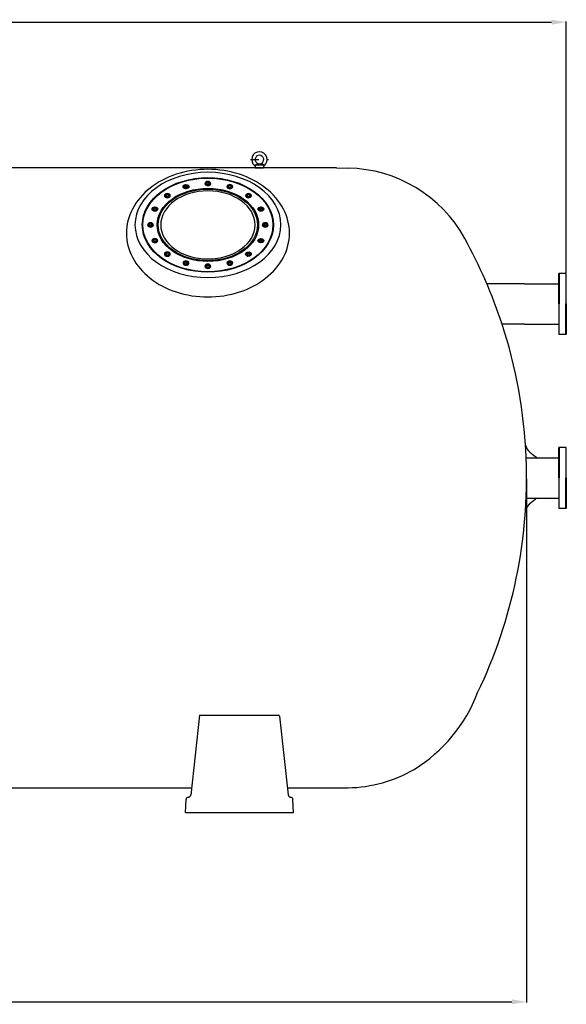
# Model space of a CAD drawing. Extents: x -3916 to 5289, y -447 to 3647.
# Drawn here: x -1386 to 844, y -447 to 3571 of the extents above; entities that cross this region are included whole.
import ezdxf

# ---------------------------------------------------------------- set-up
doc = ezdxf.new("R2010")
doc.units = 0
doc.header["$LTSCALE"] = 69
doc.header["$MEASUREMENT"] = 0
doc.linetypes.add('DASHDOT', pattern=[1, 0.5, -0.25, 0, -0.25])
doc.layers.get('0').update_dxf_attribs({"linetype": 'CONTINUOUS'})
for name, color, linetype in [('1', 1, 'DASHDOT'), ('7_FILTER', 7, 'CONTINUOUS'), ('7_TONILLE', 7, 'CONTINUOUS'), ('9', 9, 'CONTINUOUS'), ('PIES', 6, 'CONTINUOUS')]:
    doc.layers.add(name, color=color, linetype=linetype)

msp = doc.modelspace()

# ---------------------------------------------------------------- linework, layer by layer
at = {"color": 4}
for p, q in [((-3855.8, 3561), (784.3, 3561)), ((844.3, 2537.5), (844.3, 3563)), ((682.1, 1697.7), (682.1, -439.4)), ((-3757.9, -437.4), (622.1, -437.4))]:
    msp.add_line(p, q, dxfattribs=at)
at = {"color": 255}
for p, q in [((-425.3, 2979.2), (-425.4, 2966.2)), ((-425.3, 2979.2), (-412.8, 2983.3)), ((-425.3, 2979.2), (-390.3, 2978.9)), ((-412.8, 2983.3), (-402.8, 2983.3)), ((-390.3, 2978.9), (-402.8, 2983.3)), ((-390.3, 2978.9), (-390.4, 2966)), ((-92.9, 2966.1), (-1849.4, 2966.1)), ((-425.4, 2966.2), (-390.4, 2966)), ((-92.9, 2966.1), (-45.2, 2965.2)), ((815.5, 2535.7), (814.3, 2534.5)), ((815.5, 2535.7), (814.3, 2534.5)), ((814.3, 2410.7), (814.3, 2534.5)), ((843, 2535.7), (815.5, 2535.7)), ((843, 2535.7), (815.5, 2535.7)), ((844.3, 2534.5), (843, 2535.7)), ((844.3, 2410.7), (844.3, 2534.5)), ((673.3, 2492.7), (520.6, 2492.7)), ((673.3, 2492.7), (814.3, 2492.7)), ((844.3, 2506.7), (844.3, 2524.7)), ((814.3, 2410.7), (814.3, 2287)), ((844.3, 2410.7), (844.3, 2287)), ((673.3, 2328.7), (582.2, 2328.7)), ((673.3, 2328.7), (814.3, 2328.7)), ((844.3, 2314.7), (844.3, 2296.7)), ((815.5, 2285.7), (814.3, 2287)), ((815.5, 2285.7), (814.3, 2287)), ((843, 2285.7), (815.5, 2285.7)), ((843, 2285.7), (815.5, 2285.7)), ((844.3, 2287), (843, 2285.7)), ((815.5, 1825.7), (814.3, 1824.5)), ((815.5, 1825.7), (814.3, 1824.5)), ((814.3, 1700.7), (814.3, 1824.5)), ((843, 1825.7), (815.5, 1825.7)), ((843, 1825.7), (815.5, 1825.7)), ((844.3, 1824.5), (843, 1825.7)), ((844.3, 1700.7), (844.3, 1824.5)), ((844.3, 1796.7), (844.3, 1814.7)), ((680.4, 1782.7), (814.3, 1782.7)), ((814.3, 1700.7), (814.3, 1577)), ((844.3, 1700.7), (844.3, 1577)), ((680.4, 1618.7), (814.3, 1618.7)), ((815.5, 1575.7), (814.3, 1577)), ((815.5, 1575.7), (814.3, 1577)), ((843, 1575.7), (815.5, 1575.7)), ((843, 1575.7), (815.5, 1575.7)), ((844.3, 1577), (843, 1575.7)), ((844.3, 1604.7), (844.3, 1586.7)), ((-651.9, 732.8), (-329.8, 732.8)), ((-2379.4, 435.4), (-863.7, 435.4)), ((-863.7, 435.4), (-684.9, 435.4)), ((-293.3, 435.4), (-92.9, 435.4)), ((-92.9, 435.4), (-45.2, 436.3))]:
    msp.add_line(p, q, dxfattribs=at)
at = {"color": 7, "linetype": 'Continuous'}
msp.add_line((844.3, 2534.5), (844.3, 2534.5), dxfattribs=at)
msp.add_line((844.3, 2534.5), (844.3, 2534.5), dxfattribs=at)
msp.add_line((844.3, 2534.5), (844.3, 2534.5), dxfattribs=at)
msp.add_line((844.3, 2534.5), (844.3, 2534.5), dxfattribs=at)
msp.add_line((844.3, 2534.5), (844.3, 2534.5), dxfattribs=at)
msp.add_line((844.3, 2534.5), (844.3, 2534.5), dxfattribs=at)
msp.add_line((844.3, 2534.5), (844.3, 2534.5), dxfattribs=at)
msp.add_line((844.3, 2534.5), (844.3, 2534.5), dxfattribs=at)
msp.add_line((844.3, 2534.5), (844.3, 2534.5), dxfattribs=at)
msp.add_line((844.3, 2534.5), (844.3, 2534.5), dxfattribs=at)
msp.add_line((844.3, 2534.5), (844.3, 2534.5), dxfattribs=at)
msp.add_line((844.3, 2534.5), (844.3, 2534.5), dxfattribs=at)
msp.add_line((844.3, 2534.5), (844.3, 2534.5), dxfattribs=at)
msp.add_line((844.3, 2534.5), (844.3, 2534.5), dxfattribs=at)
msp.add_line((844.3, 2534.5), (844.3, 2534.5), dxfattribs=at)
msp.add_line((844.3, 2534.5), (844.3, 2534.5), dxfattribs=at)
msp.add_line((844.3, 2534.5), (844.3, 2534.5), dxfattribs=at)
msp.add_line((844.3, 2534.5), (844.3, 2534.5), dxfattribs=at)
msp.add_line((844.3, 2534.5), (844.3, 2534.5), dxfattribs=at)
msp.add_line((844.3, 2534.5), (844.3, 2534.5), dxfattribs=at)
msp.add_line((844.3, 2534.5), (844.3, 2534.5), dxfattribs=at)
msp.add_line((844.3, 2534.5), (844.3, 2534.5), dxfattribs=at)
msp.add_line((844.3, 2534.5), (844.3, 2534.5), dxfattribs=at)
msp.add_line((844.3, 2534.5), (844.3, 2534.5), dxfattribs=at)
msp.add_line((844.3, 2534.5), (844.3, 2534.5), dxfattribs=at)
msp.add_line((844.3, 2534.5), (844.3, 2534.5), dxfattribs=at)
msp.add_line((844.3, 2534.5), (844.3, 2534.5), dxfattribs=at)
msp.add_line((844.3, 2534.5), (844.3, 2534.5), dxfattribs=at)
msp.add_line((844.3, 2534.5), (844.3, 2534.5), dxfattribs=at)
msp.add_line((844.3, 2534.5), (844.3, 2534.5), dxfattribs=at)
msp.add_line((844.3, 2534.5), (844.3, 2534.5), dxfattribs=at)
msp.add_line((844.3, 2534.5), (844.3, 2534.5), dxfattribs=at)
msp.add_line((844.3, 2534.5), (844.3, 2534.5), dxfattribs=at)
msp.add_line((844.3, 2534.5), (844.3, 2534.5), dxfattribs=at)
msp.add_line((844.3, 2534.5), (844.3, 2534.5), dxfattribs=at)
msp.add_line((844.3, 2534.5), (844.3, 2534.5), dxfattribs=at)
msp.add_line((844.3, 2534.5), (844.3, 2534.5), dxfattribs=at)
msp.add_line((844.3, 2534.5), (844.3, 2534.5), dxfattribs=at)
msp.add_line((844.3, 2534.5), (844.3, 2534.5), dxfattribs=at)
msp.add_line((844.3, 2534.5), (844.3, 2534.5), dxfattribs=at)
msp.add_line((844.3, 2534.5), (844.3, 2534.5), dxfattribs=at)
msp.add_line((844.3, 2534.5), (844.3, 2534.5), dxfattribs=at)
msp.add_line((844.3, 2534.5), (844.3, 2534.5), dxfattribs=at)
msp.add_line((844.3, 2534.5), (844.3, 2534.5), dxfattribs=at)
msp.add_line((844.3, 2534.5), (844.3, 2534.5), dxfattribs=at)
msp.add_line((844.3, 2534.5), (844.3, 2534.5), dxfattribs=at)
msp.add_line((844.3, 2534.5), (844.3, 2534.5), dxfattribs=at)
msp.add_line((844.3, 2534.5), (844.3, 2534.5), dxfattribs=at)
msp.add_line((844.3, 2534.5), (844.3, 2534.5), dxfattribs=at)
msp.add_line((844.3, 2534.5), (844.3, 2534.5), dxfattribs=at)
msp.add_line((844.3, 2534.5), (844.3, 2534.5), dxfattribs=at)
msp.add_line((844.3, 2534.5), (844.3, 2534.5), dxfattribs=at)
msp.add_line((844.3, 2534.5), (844.3, 2534.5), dxfattribs=at)
msp.add_line((844.3, 2534.5), (844.3, 2534.5), dxfattribs=at)
msp.add_line((844.3, 2534.5), (844.3, 2534.5), dxfattribs=at)
msp.add_line((844.3, 2534.5), (844.3, 2534.5), dxfattribs=at)
msp.add_line((844.3, 2534.5), (844.3, 2534.5), dxfattribs=at)
msp.add_line((844.3, 2534.5), (844.3, 2534.5), dxfattribs=at)
msp.add_line((844.3, 2534.5), (844.3, 2534.5), dxfattribs=at)
msp.add_line((844.3, 2534.5), (844.3, 2534.5), dxfattribs=at)
msp.add_line((844.3, 2534.5), (844.3, 2534.5), dxfattribs=at)
msp.add_line((844.3, 2534.5), (844.3, 2534.5), dxfattribs=at)
msp.add_line((844.3, 2534.5), (844.3, 2534.5), dxfattribs=at)
msp.add_line((844.3, 2534.5), (844.3, 2534.5), dxfattribs=at)
msp.add_line((844.3, 2534.5), (844.3, 2534.5), dxfattribs=at)
msp.add_line((844.3, 2534.5), (844.3, 2534.5), dxfattribs=at)
msp.add_line((844.3, 2534.5), (844.3, 2534.5), dxfattribs=at)
msp.add_line((844.3, 2534.5), (844.3, 2534.5), dxfattribs=at)
msp.add_line((844.3, 2534.5), (844.3, 2534.5), dxfattribs=at)
msp.add_line((844.3, 2534.5), (844.3, 2534.5), dxfattribs=at)
at = {"color": 255}
for centre, radius, start, end in [((-407.7, 3000.1), 31.5, 307.6752, 231.5622), ((-407.7, 3000.1), 17.5, 286.3278, 252.9095), ((-430.4, 2971.5), 5, 359.6187, 51.5622), ((-385.4, 2971.2), 5, 127.6752, 179.6187), ((-55.8, 2410.3), 555, 28.9039, 88.9097), ((-1340.9, 1700.7), 2023, 18.0852, 28.9039), ((-1340.9, 1700.7), 2023, 2.3231, 18.0852), ((1179.8, 2045.2), 544.8, 202.862, 202.8624), ((1101.8, 2012.3), 460.2, 202.8624, 202.9211), ((1150.2, 2032.8), 512.8, 202.9211, 202.9767), ((1075.6, 2001.1), 431.7, 202.9767, 203.0389), ((1121.1, 2020.5), 481.2, 203.0389, 203.0979), ((1049.8, 1990.1), 403.6, 203.0979, 203.164), ((1092.5, 2008.4), 450.1, 203.164, 203.2266), ((1024.5, 1979.2), 376.1, 203.2266, 203.297), ((1064.6, 1996.5), 419.8, 203.297, 203.3636), ((993.5, 1965.8), 342.3, 203.3636, 203.4387), ((1058.5, 1994), 413.2, 203.4387, 203.507), ((942.5, 1943.5), 286.7, 203.507, 203.59), ((1086.1, 2006.2), 443.3, 203.59, 203.6567), ((879.6, 1915.7), 217.9, 203.6567, 203.7639), ((995.4, 1966.7), 344.4, 203.7639, 203.8491), ((809.4, 1884.5), 141.1, 203.8491, 204.0099), ((898.4, 1924.1), 238.5, 204.0099, 204.1335), ((781.8, 1871.9), 110.7, 204.1335, 204.3413), ((837.9, 1897.3), 172.3, 204.3413, 204.5078), ((766.1, 1864.5), 93.4, 204.5078, 204.7583), ((802.5, 1881.3), 133.5, 204.7583, 204.9678), ((754.8, 1859.1), 80.9, 204.9678, 205.2602), ((780.2, 1871.1), 108.9, 205.2602, 205.5122), ((746.6, 1855.1), 71.7, 205.5122, 205.8451), ((765.1, 1864), 92.3, 205.8451, 206.1386), ((740.5, 1851.9), 64.9, 206.1386, 206.51), ((754.5, 1858.9), 80.5, 206.51, 206.8433), ((735.9, 1849.5), 59.7, 206.8433, 207.2507), ((746.8, 1855.1), 72, 207.2507, 207.6217), ((732.5, 1847.6), 55.8, 207.6217, 208.0621), ((741.2, 1852.3), 65.6, 208.0621, 208.4681), ((730, 1846.2), 52.9, 208.4681, 208.938), ((737, 1850.1), 60.9, 208.938, 209.3758), ((728.2, 1845.1), 50.8, 209.3758, 209.8714), ((734, 1848.4), 57.5, 209.8714, 210.3375), ((727, 1844.4), 49.4, 210.3375, 210.8547), ((731.8, 1847.2), 55, 210.8547, 211.345), ((726.4, 1843.9), 48.6, 211.345, 211.8796), ((730.3, 1846.4), 53.3, 211.8796, 212.3901), ((726.2, 1843.8), 48.4, 212.3901, 212.9376), ((729.5, 1845.9), 52.3, 212.9376, 213.464), ((726.4, 1843.8), 48.6, 213.464, 214.0201), ((729.2, 1845.7), 51.9, 214.0201, 214.5581), ((727, 1844.2), 49.3, 214.5581, 215.1187), ((729.3, 1845.8), 52.1, 215.1187, 215.664), ((727.9, 1844.9), 50.5, 215.664, 216.2252), ((729.8, 1846.2), 52.8, 216.2252, 216.7737), ((729.2, 1845.8), 52.1, 216.7737, 217.3317), ((730.7, 1847), 54, 217.3317, 217.8797), ((730.9, 1847.1), 54.1, 217.8797, 218.4311), ((732, 1848), 55.6, 218.4311, 218.975), ((732.9, 1848.7), 56.7, 218.975, 219.517), ((733.7, 1849.4), 57.8, 219.517, 220.0537), ((735.2, 1850.6), 59.7, 220.0537, 220.5836), ((735.8, 1851.1), 60.5, 220.5836, 221.1103), ((737.9, 1853), 63.3, 221.1103, 221.626), ((738.2, 1853.2), 63.7, 221.626, 222.1403), ((741, 1855.7), 67.5, 222.1403, 222.6402), ((741, 1855.7), 67.4, 222.6402, 223.1401), ((744.5, 1859), 72.2, 223.1401, 223.6227), ((744.2, 1858.7), 71.8, 223.6227, 224.1067), ((748.4, 1862.8), 77.7, 224.1067, 224.571), ((747.8, 1862.2), 76.8, 224.571, 225.0379), ((-1340.9, 1700.7), 2023, 334.3403, 2.3231), ((752.7, 1867.2), 83.8, 225.0379, 225.4833), ((751.8, 1866.3), 82.6, 225.4833, 225.9321), ((757.6, 1872.2), 90.8, 225.9321, 226.3581), ((756.4, 1870.9), 89.1, 226.3581, 226.7883), ((762.9, 1877.9), 98.6, 226.7883, 227.1949), ((761.4, 1876.2), 96.4, 227.1949, 227.6061), ((768.8, 1884.4), 107.4, 227.6061, 227.9933), ((766.9, 1882.3), 104.6, 227.9933, 228.3855), ((775.3, 1891.7), 117.2, 228.3855, 228.7535), ((773.1, 1889.2), 113.8, 228.7535, 229.1269), ((782.5, 1900), 128.2, 229.1269, 229.476), ((779.8, 1897), 124.1, 229.476, 229.8307), ((790.3, 1909.4), 140.4, 229.8307, 230.1615), ((787.3, 1905.7), 135.6, 230.1615, 230.4981), ((798.9, 1919.9), 154, 230.4981, 230.8111), ((795.4, 1915.6), 148.4, 230.8111, 231.13), ((808.4, 1931.6), 169, 231.13, 231.4259), ((804.4, 1926.6), 162.6, 231.4259, 231.7276), ((818.7, 1944.7), 185.7, 231.7276, 232.0071), ((814.1, 1938.9), 178.3, 232.0071, 232.2923), ((829.9, 1959.4), 204.2, 232.2923, 232.5561), ((824.8, 1952.7), 195.7, 232.5561, 232.8255), ((842.3, 1975.7), 224.6, 232.8255, 233.0743), ((836.5, 1968), 215, 233.0743, 233.3286), ((855.7, 1993.8), 247.1, 233.3286, 233.5632), ((849.2, 1985), 236.3, 233.5632, 233.8031), ((714.4, 1800.8), 8.02, 233.8031, 234.0241), ((21276.2, 30126.8), 35010.2, 234.02411, 234.02746), ((768.3, 1871.6), 96.9, 234.0275, 234.4585), ((926.1, 2092.5), 368.4, 234.4585, 237.2293), ((21276.2, -26725.3), 35010, 125.97254, 125.97589), ((768.3, 1529.8), 96.9, 125.5415, 125.9725), ((926.1, 1309), 368.4, 122.7707, 125.5415), ((1101.8, 1389.1), 460.2, 157.0789, 157.1376), ((1179.8, 1356.2), 544.8, 157.1376, 157.138), ((1150.2, 1368.6), 512.8, 157.0233, 157.0789), ((1075.6, 1400.3), 431.7, 156.9611, 157.0233), ((1121.1, 1380.9), 481.2, 156.9021, 156.9611), ((1049.8, 1411.3), 403.6, 156.836, 156.9021), ((1092.5, 1393), 450.1, 156.7734, 156.836), ((1024.5, 1422.2), 376.1, 156.703, 156.7734), ((1064.6, 1405), 419.8, 156.6364, 156.703), ((993.5, 1435.7), 342.3, 156.5613, 156.6364), ((1058.5, 1407.5), 413.2, 156.493, 156.5613), ((942.5, 1457.9), 286.7, 156.41, 156.493), ((1086.1, 1395.3), 443.3, 156.3433, 156.41), ((879.6, 1485.7), 217.9, 156.2361, 156.3433), ((995.4, 1434.7), 344.4, 156.1509, 156.2361), ((809.4, 1516.9), 141.1, 155.9901, 156.1509), ((898.4, 1477.3), 238.5, 155.8665, 155.9901), ((781.8, 1529.5), 110.7, 155.6587, 155.8665), ((837.9, 1504.2), 172.3, 155.4922, 155.6587), ((766.1, 1536.9), 93.4, 155.2417, 155.4922), ((802.5, 1520.1), 133.5, 155.0322, 155.2417), ((754.8, 1542.3), 80.9, 154.7398, 155.0322), ((780.2, 1530.3), 108.9, 154.4878, 154.7398), ((746.6, 1546.4), 71.7, 154.1549, 154.4878), ((765.1, 1537.4), 92.3, 153.8614, 154.1549), ((740.5, 1549.5), 64.9, 153.49, 153.8614), ((754.5, 1542.5), 80.5, 153.1567, 153.49), ((735.9, 1551.9), 59.7, 152.7493, 153.1567), ((746.8, 1546.3), 72, 152.3783, 152.7493), ((732.5, 1553.8), 55.8, 151.9379, 152.3783), ((741.2, 1549.1), 65.6, 151.5319, 151.9379), ((730, 1555.2), 52.9, 151.062, 151.5319), ((737, 1551.3), 60.9, 150.6242, 151.062), ((728.2, 1556.3), 50.8, 150.1286, 150.6242), ((734, 1553), 57.5, 149.6625, 150.1286), ((727, 1557), 49.4, 149.1453, 149.6625), ((731.8, 1554.2), 55, 148.655, 149.1453), ((726.4, 1557.5), 48.6, 148.1204, 148.655), ((730.3, 1555), 53.3, 147.6099, 148.1204), ((726.2, 1557.7), 48.4, 147.0624, 147.6099), ((729.5, 1555.5), 52.3, 146.536, 147.0624), ((726.4, 1557.6), 48.6, 145.9799, 146.536), ((729.2, 1555.7), 51.9, 145.4419, 145.9799), ((727, 1557.2), 49.3, 144.8813, 145.4419), ((729.3, 1555.6), 52.1, 144.336, 144.8813), ((727.9, 1556.6), 50.5, 143.7748, 144.336), ((729.8, 1555.2), 52.8, 143.2263, 143.7748), ((729.2, 1555.6), 52.1, 142.6683, 143.2263), ((730.7, 1554.5), 54, 142.1203, 142.6683), ((730.9, 1554.4), 54.1, 141.5689, 142.1203), ((732, 1553.4), 55.6, 141.025, 141.5689), ((732.9, 1552.8), 56.7, 140.483, 141.025), ((733.7, 1552.1), 57.8, 139.9463, 140.483), ((735.2, 1550.8), 59.7, 139.4164, 139.9463), ((735.8, 1550.3), 60.5, 138.8897, 139.4164), ((737.9, 1548.5), 63.3, 138.374, 138.8897), ((738.2, 1548.2), 63.7, 137.8597, 138.374), ((741, 1545.7), 67.5, 137.3598, 137.8597), ((741, 1545.7), 67.4, 136.8599, 137.3598), ((744.5, 1542.4), 72.2, 136.3773, 136.8599), ((744.2, 1542.7), 71.8, 135.8933, 136.3773), ((748.4, 1538.6), 77.7, 135.429, 135.8933), ((747.8, 1539.2), 76.8, 134.9621, 135.429), ((752.7, 1534.3), 83.8, 134.5167, 134.9621), ((751.8, 1535.2), 82.6, 134.0679, 134.5167), ((757.6, 1529.3), 90.8, 133.6419, 134.0679), ((756.4, 1530.5), 89.1, 133.2117, 133.6419), ((762.9, 1523.5), 98.6, 132.8051, 133.2117), ((761.4, 1525.2), 96.4, 132.3939, 132.8051), ((768.8, 1517), 107.4, 132.0067, 132.3939), ((766.9, 1519.1), 104.6, 131.6145, 132.0067), ((775.3, 1509.7), 117.2, 131.2465, 131.6145), ((773.1, 1512.2), 113.8, 130.8731, 131.2465), ((782.5, 1501.4), 128.2, 130.524, 130.8731), ((779.8, 1504.5), 124.1, 130.1693, 130.524), ((790.3, 1492), 140.4, 129.8385, 130.1693), ((787.3, 1495.7), 135.6, 129.5019, 129.8385), ((798.9, 1481.6), 154, 129.1889, 129.5019), ((795.4, 1485.9), 148.4, 128.87, 129.1889), ((808.4, 1469.8), 169, 128.5741, 128.87), ((804.4, 1474.8), 162.6, 128.2724, 128.5741), ((818.7, 1456.7), 185.7, 127.9929, 128.2724), ((814.1, 1462.5), 178.3, 127.7077, 127.9929), ((829.9, 1442.1), 204.2, 127.4439, 127.7077), ((824.8, 1448.8), 195.7, 127.1745, 127.4439), ((842.3, 1425.8), 224.6, 126.9257, 127.1745), ((836.5, 1433.4), 215, 126.6714, 126.9257), ((855.7, 1407.6), 247.1, 126.4368, 126.6714), ((849.2, 1416.4), 236.3, 126.1969, 126.4368), ((714.4, 1600.6), 8.02, 125.9759, 126.1969), ((-106.8, 1048.6), 630.5, 301.5735, 339.1979), ((-329.8, 728.8), 4, 6.3206, 90), ((-55.8, 991.2), 555, 271.0903, 300.1873)]:
    msp.add_arc(centre, radius, start, end, dxfattribs=at)
at = {"color": 255, "extrusion": (-3.15226e-16, -0.5, 0.866025)}
for centre, radius, start, end in [((-630.1, 2294.3, -1366.8), 332.7, 110.5231, 132.1055), ((-617.9, 2261.7, -1366.8), 367.5, 90, 110.5231), ((-617.9, 2261.7, -1366.8), 367.5, 69.4769, 90), ((-605.7, 2294.3, -1366.8), 332.7, 47.8945, 69.4769), ((-648.9, 2315.1, -1366.8), 304.6, 132.1055, 155.3766), ((-586.9, 2315.1, -1366.8), 304.6, 24.6234, 47.8945), ((-678.1, 2328.5, -1366.8), 272.5, 155.3766, 180), ((-557.7, 2328.5, -1366.8), 272.5, 0, 24.6234), ((-678.1, 2328.5, -1366.8), 272.5, 180, 204.6234), ((-557.7, 2328.5, -1366.8), 272.5, 335.3766, 0), ((-648.9, 2341.9, -1366.8), 304.6, 204.6234, 227.8945), ((-586.9, 2341.9, -1366.8), 304.6, 312.1055, 335.3766), ((-630.1, 2362.7, -1366.8), 332.7, 227.8945, 249.4769), ((-605.7, 2362.7, -1366.8), 332.7, 290.5231, 312.1055), ((-617.9, 2395.3, -1366.8), 367.5, 249.4769, 270), ((-617.9, 2395.3, -1366.8), 367.5, 270, 290.5231)]:
    msp.add_arc(centre, radius, start, end, dxfattribs=at)
msp.add_ellipse((-617.9, 2733.5), major_axis=(-207.1, 0), ratio=0.8329, dxfattribs=at)
at = {"color": 4}
for points in [[(784.3, 3571), (784.3, 3551), (844.3, 3561)], [(622.1, -427.4), (622.1, -447.4), (682.1, -437.4)]]:
    msp.add_solid(points, dxfattribs=at)
at = {"layer": '1', "color": 255}
msp.add_line((-444.7, 3000.3), (-370.7, 2999.8), dxfattribs=at)
at = {"layer": '7_FILTER', "color": 255, "extrusion": (-3.15226e-16, -0.5, 0.866025)}
for centre, major_axis, start_param, end_param in [((-617.9, 2733.5), (297.5, 0), 3.141593, 9.424778), ((-617.9, 2902.3, 97.4), (5.12, 0), 1.49773, 6.116577), ((-528.4, 2889.5, 90), (-5.13, 0), 4.246624, 8.86547), ((-617.9, 2733.5), (192.5, 0), 3.141593, 9.424778), ((-783.4, 2852.9, 68.9), (6, 0), 3.141593, 9.424778), ((-783.4, 2852.9, 68.9), (-5.12, 0), -0.858464, 3.760382), ((-707.4, 2889.5, 90), (-5.13, 0), -1.251163, 3.367683), ((-452.4, 2852.9, 68.9), (5.13, 0), 0.712332, 5.331179), ((-834.1, 2798.1, 37.3), (6, 0), 3.141593, 9.424778), ((-834.1, 2798.1, 37.3), (-5.13, 0), -0.465765, 4.153081), ((-401.7, 2798.1, 37.3), (5.13, 0), 0.319633, 4.93848), ((-851.9, 2733.5), (-5.13, 0), -0.073066, 4.545781), ((-383.9, 2733.5), (-5.13, 0), 3.068527, 7.687373), ((-834.1, 2669, -37.3), (5.13, 0), 3.461226, 8.080072), ((-401.7, 2669, -37.3), (-5.13, 0), 2.675827, 7.294674), ((-783.4, 2614.2, -68.9), (6, 0), 3.141593, 9.424778), ((-783.4, 2614.2, -68.9), (5.12, 0), 3.853925, 8.472771), ((-452.4, 2614.2, -68.9), (-5.12, 0), 2.283128, 6.901975), ((-707.4, 2577.6, -90), (6, 0), 3.141593, 9.424778), ((-707.4, 2577.6, -90), (-5.12, 0), 1.105031, 5.723878), ((-528.4, 2577.6, -90), (-5.13, 0), 1.890429, 6.509276)]:
    msp.add_ellipse(centre, major_axis=major_axis, ratio=0.8329, start_param=start_param, end_param=end_param, dxfattribs=at)
for centre, major_axis in [((-617.9, 2733.5), (-267.5, 0)), ((-617.9, 2733.5), (-265, 0)), ((-707.4, 2889.5, 90), (-6, 0)), ((-617.9, 2902.3, 97.4), (-6, 0)), ((-528.4, 2889.5, 90), (-6, 0)), ((-617.9, 2733.5), (-202.5, 0)), ((-452.4, 2852.9, 68.9), (-6, 0)), ((-401.7, 2798.1, 37.3), (-6, 0)), ((-851.9, 2733.5), (-6, 0)), ((-383.9, 2733.5), (-6, 0)), ((-834.1, 2669, -37.3), (-6, 0)), ((-401.7, 2669, -37.3), (-6, 0)), ((-452.4, 2614.2, -68.9), (-6, 0)), ((-528.4, 2577.6, -90), (-6, 0))]:
    msp.add_ellipse(centre, major_axis=major_axis, ratio=0.8329, dxfattribs=at)
at = {"layer": '7_TONILLE', "color": 255, "extrusion": (-3.15226e-16, -0.5, 0.866025)}
for p, q in [((-711.6, 2896.8, 94.3), (-718.3, 2890.5, 90.6)), ((-700.8, 2895.8, 93.7), (-711.6, 2896.8, 94.3)), ((-696.6, 2888.4, 89.4), (-700.8, 2895.8, 93.7)), ((-617.9, 2910.2, 102), (-627.4, 2906.3, 99.7)), ((-627.4, 2906.3, 99.7), (-627.4, 2898.4, 95.2)), ((-627.4, 2898.4, 95.2), (-617.9, 2894.4, 92.9)), ((-608.4, 2906.3, 99.7), (-617.9, 2910.2, 102)), ((-617.9, 2894.4, 92.9), (-608.4, 2898.4, 95.2)), ((-608.4, 2898.4, 95.2), (-608.4, 2906.3, 99.7)), ((-535, 2895.8, 93.7), (-539.2, 2888.4, 89.4)), ((-524.2, 2896.8, 94.3), (-535, 2895.8, 93.7)), ((-517.5, 2890.5, 90.6), (-524.2, 2896.8, 94.3)), ((-791.1, 2858.5, 72.1), (-794, 2850.8, 67.7)), ((-780.5, 2860.5, 73.3), (-791.1, 2858.5, 72.1)), ((-772.8, 2854.9, 70.1), (-780.5, 2860.5, 73.3)), ((-775.6, 2847.3, 65.7), (-772.8, 2854.9, 70.1)), ((-718.3, 2890.5, 90.6), (-714.1, 2883.2, 86.4)), ((-714.1, 2883.2, 86.4), (-703.3, 2882.2, 85.8)), ((-703.3, 2882.2, 85.8), (-696.6, 2888.4, 89.4)), ((-539.2, 2888.4, 89.4), (-532.6, 2882.2, 85.8)), ((-532.6, 2882.2, 85.8), (-521.7, 2883.2, 86.4)), ((-521.7, 2883.2, 86.4), (-517.5, 2890.5, 90.6)), ((-455.3, 2860.5, 73.3), (-463, 2854.9, 70.1)), ((-463, 2854.9, 70.1), (-460.2, 2847.3, 65.7)), ((-444.7, 2858.5, 72.1), (-455.3, 2860.5, 73.3)), ((-441.8, 2850.8, 67.7), (-444.7, 2858.5, 72.1)), ((-794, 2850.8, 67.7), (-786.2, 2845.3, 64.5)), ((-786.2, 2845.3, 64.5), (-775.6, 2847.3, 65.7)), ((-460.2, 2847.3, 65.7), (-449.6, 2845.3, 64.5)), ((-449.6, 2845.3, 64.5), (-441.8, 2850.8, 67.7)), ((-835.5, 2806, 41.8), (-844.2, 2801.2, 39)), ((-844.2, 2801.2, 39), (-842.8, 2793.3, 34.5)), ((-842.8, 2793.3, 34.5), (-832.7, 2790.3, 32.8)), ((-825.4, 2803, 40.1), (-835.5, 2806, 41.8)), ((-832.7, 2790.3, 32.8), (-824, 2795.1, 35.5)), ((-824, 2795.1, 35.5), (-825.4, 2803, 40.1)), ((-410.4, 2803, 40.1), (-411.8, 2795.1, 35.5)), ((-411.8, 2795.1, 35.5), (-403.1, 2790.3, 32.8)), ((-400.3, 2806, 41.8), (-410.4, 2803, 40.1)), ((-403.1, 2790.3, 32.8), (-393, 2793.3, 34.5)), ((-391.6, 2801.2, 39), (-400.3, 2806, 41.8)), ((-393, 2793.3, 34.5), (-391.6, 2801.2, 39)), ((-857.4, 2740.4, 4), (-862.9, 2733.5)), ((-862.9, 2733.5), (-857.4, 2726.7, -4)), ((-846.4, 2740.4, 4), (-857.4, 2740.4, 4)), ((-840.9, 2733.5), (-846.4, 2740.4, 4)), ((-846.4, 2726.7, -4), (-840.9, 2733.5)), ((-389.4, 2740.4, 4), (-394.9, 2733.5)), ((-394.9, 2733.5), (-389.4, 2726.7, -4)), ((-378.4, 2740.4, 4), (-389.4, 2740.4, 4)), ((-372.9, 2733.5), (-378.4, 2740.4, 4)), ((-378.4, 2726.7, -4), (-372.9, 2733.5)), ((-857.4, 2726.7, -4), (-846.4, 2726.7, -4)), ((-389.4, 2726.7, -4), (-378.4, 2726.7, -4)), ((-842.8, 2673.8, -34.5), (-844.2, 2665.9, -39)), ((-844.2, 2665.9, -39), (-835.5, 2661.1, -41.8)), ((-832.7, 2676.8, -32.8), (-842.8, 2673.8, -34.5)), ((-835.5, 2661.1, -41.8), (-825.4, 2664.1, -40.1)), ((-824, 2672, -35.5), (-832.7, 2676.8, -32.8)), ((-825.4, 2664.1, -40.1), (-824, 2672, -35.5)), ((-403.1, 2676.8, -32.8), (-411.8, 2672, -35.5)), ((-411.8, 2672, -35.5), (-410.4, 2664.1, -40.1)), ((-410.4, 2664.1, -40.1), (-400.3, 2661.1, -41.8)), ((-393, 2673.8, -34.5), (-403.1, 2676.8, -32.8)), ((-400.3, 2661.1, -41.8), (-391.6, 2665.9, -39)), ((-391.6, 2665.9, -39), (-393, 2673.8, -34.5)), ((-786.2, 2621.8, -64.5), (-794, 2616.2, -67.7)), ((-794, 2616.2, -67.7), (-791.1, 2608.6, -72.1)), ((-775.6, 2619.8, -65.7), (-786.2, 2621.8, -64.5)), ((-780.5, 2606.5, -73.3), (-772.8, 2612.1, -70.1)), ((-772.8, 2612.1, -70.1), (-775.6, 2619.8, -65.7)), ((-460.2, 2619.8, -65.7), (-463, 2612.1, -70.1)), ((-463, 2612.1, -70.1), (-455.3, 2606.5, -73.3)), ((-449.6, 2621.8, -64.5), (-460.2, 2619.8, -65.7)), ((-441.8, 2616.2, -67.7), (-449.6, 2621.8, -64.5)), ((-444.7, 2608.6, -72.1), (-441.8, 2616.2, -67.7)), ((-791.1, 2608.6, -72.1), (-780.5, 2606.5, -73.3)), ((-714.1, 2583.9, -86.4), (-718.3, 2576.6, -90.6)), ((-718.3, 2576.6, -90.6), (-711.6, 2570.3, -94.3)), ((-703.3, 2584.9, -85.8), (-714.1, 2583.9, -86.4)), ((-696.6, 2578.6, -89.4), (-703.3, 2584.9, -85.8)), ((-700.8, 2571.3, -93.7), (-696.6, 2578.6, -89.4)), ((-617.9, 2572.7, -92.9), (-627.4, 2568.7, -95.2)), ((-608.4, 2568.7, -95.2), (-617.9, 2572.7, -92.9)), ((-532.6, 2584.9, -85.8), (-539.2, 2578.6, -89.4)), ((-539.2, 2578.6, -89.4), (-535, 2571.3, -93.7)), ((-521.7, 2583.9, -86.4), (-532.6, 2584.9, -85.8)), ((-524.2, 2570.3, -94.3), (-517.5, 2576.6, -90.6)), ((-517.5, 2576.6, -90.6), (-521.7, 2583.9, -86.4)), ((-455.3, 2606.5, -73.3), (-444.7, 2608.6, -72.1)), ((-711.6, 2570.3, -94.3), (-700.8, 2571.3, -93.7)), ((-627.4, 2568.7, -95.2), (-627.4, 2560.8, -99.7)), ((-627.4, 2560.8, -99.7), (-617.9, 2556.8, -102)), ((-617.9, 2556.8, -102), (-608.4, 2560.8, -99.7)), ((-608.4, 2560.8, -99.7), (-608.4, 2568.7, -95.2)), ((-535, 2571.3, -93.7), (-524.2, 2570.3, -94.3))]:
    msp.add_line(p, q, dxfattribs=at)
for centre, major_axis in [((-707.4, 2889.5, 90), (-12, 0)), ((-707.4, 2889.5, 90), (-9.5, 0)), ((-617.9, 2902.3, 97.4), (-9.5, 0)), ((-528.4, 2889.5, 90), (-9.5, 0)), ((-707.4, 2889.5, 90), (-5.12, 0)), ((-452.4, 2852.9, 68.9), (-9.5, 0)), ((-834.1, 2798.1, 37.3), (-12, 0)), ((-401.7, 2798.1, 37.3), (-12, 0)), ((-401.7, 2798.1, 37.3), (-9.5, 0)), ((-401.7, 2798.1, 37.3), (-5.12, 0)), ((-851.9, 2733.5), (-9.5, 0)), ((-383.9, 2733.5), (-9.5, 0)), ((-834.1, 2669, -37.3), (-9.5, 0)), ((-401.7, 2669, -37.3), (-12, 0)), ((-401.7, 2669, -37.3), (-9.5, 0)), ((-401.7, 2669, -37.3), (-5.12, 0)), ((-452.4, 2614.2, -68.9), (-12, 0)), ((-452.4, 2614.2, -68.9), (-9.5, 0)), ((-528.4, 2577.6, -90), (-9.5, 0)), ((-617.9, 2564.8, -97.4), (-9.5, 0))]:
    msp.add_ellipse(centre, major_axis=major_axis, ratio=0.8329, dxfattribs=at)
for centre, major_axis, start_param, end_param in [((-707.4, 2889.5, 90), (6, 0), -1.399687, 3.314446), ((-617.9, 2902.3, 97.4), (12, 0), 3.141593, 9.424778), ((-617.9, 2902.3, 97.4), (6, 0), 4.490799, 9.204933), ((-617.9, 2902.3, 97.4), (5.12, 0), 3.141593, 9.424778), ((-528.4, 2889.5, 90), (12, 0), 3.141593, 9.424778), ((-528.4, 2889.5, 90), (-6, 0), 0.956508, 5.670641), ((-783.4, 2852.9, 68.9), (12, 0), 3.141593, 9.424778), ((-783.4, 2852.9, 68.9), (9.5, 0), 3.141593, 9.424778), ((-783.4, 2852.9, 68.9), (6, 0), -1.006988, 3.707145), ((-783.4, 2852.9, 68.9), (5.12, 0), 3.141593, 9.424778), ((-528.4, 2889.5, 90), (5.12, 0), 3.141593, 9.424778), ((-452.4, 2852.9, 68.9), (12, 0), 3.141593, 9.424778), ((-452.4, 2852.9, 68.9), (5.12, 0), 3.141593, 9.424778), ((-452.4, 2852.9, 68.9), (6, 0), 3.705401, 8.419534), ((-834.1, 2798.1, 37.3), (9.5, 0), 3.141593, 9.424778), ((-834.1, 2798.1, 37.3), (6, 0), -0.614289, 4.099844), ((-834.1, 2798.1, 37.3), (5.12, 0), 3.141593, 9.424778), ((-401.7, 2798.1, 37.3), (-6, 0), 0.17111, 4.885243), ((-851.9, 2733.5), (12, 0), 3.141593, 9.424778), ((-851.9, 2733.5), (-6, 0), 2.920003, 7.634136), ((-851.9, 2733.5), (5.12, 0), 3.141593, 9.424778), ((-383.9, 2733.5), (12, 0), 3.141593, 9.424778), ((-383.9, 2733.5), (-6, 0), -0.22159, 4.492544), ((-383.9, 2733.5), (5.12, 0), 3.141593, 9.424778), ((-834.1, 2669, -37.3), (12, 0), 3.141593, 9.424778), ((-834.1, 2669, -37.3), (-6, 0), 3.312702, 8.026835), ((-834.1, 2669, -37.3), (5.12, 0), 3.141593, 9.424778), ((-401.7, 2669, -37.3), (6, 0), 2.527304, 7.241437), ((-783.4, 2614.2, -68.9), (12, 0), 3.141593, 9.424778), ((-783.4, 2614.2, -68.9), (9.5, 0), 3.141593, 9.424778), ((-783.4, 2614.2, -68.9), (-6, 0), 3.705401, 8.419534), ((-783.4, 2614.2, -68.9), (5.12, 0), 3.141593, 9.424778), ((-452.4, 2614.2, -68.9), (-6, 0), -1.006988, 3.707145), ((-452.4, 2614.2, -68.9), (5.12, 0), 3.141593, 9.424778), ((-707.4, 2577.6, -90), (12, 0), 3.141593, 9.424778), ((-707.4, 2577.6, -90), (9.5, 0), 3.141593, 9.424778), ((-707.4, 2577.6, -90), (6, 0), 0.956508, 5.670641), ((-707.4, 2577.6, -90), (5.12, 0), 3.141593, 9.424778), ((-617.9, 2564.8, -97.4), (12, 0), 3.141593, 9.424778), ((-528.4, 2577.6, -90), (12, 0), 3.141593, 9.424778), ((-528.4, 2577.6, -90), (-6, 0), -1.399687, 3.314446), ((-528.4, 2577.6, -90), (5.12, 0), 3.141593, 9.424778), ((-617.9, 2564.8, -97.4), (6, 0), 1.349207, 6.06334), ((-617.9, 2564.8, -97.4), (5.12, 0), 3.141593, 9.424778)]:
    msp.add_ellipse(centre, major_axis=major_axis, ratio=0.8329, start_param=start_param, end_param=end_param, dxfattribs=at)
at = {"layer": '9', "color": 255}
for p, q in [((815.5, 2535.7), (815.5, 2410.7)), ((843, 2535.7), (843, 2410.7)), ((815.5, 2285.7), (815.5, 2410.7)), ((843, 2285.7), (843, 2410.7)), ((815.5, 1825.7), (815.5, 1700.7)), ((843, 1825.7), (843, 1700.7)), ((815.5, 1575.7), (815.5, 1700.7)), ((843, 1575.7), (843, 1700.7))]:
    msp.add_line(p, q, dxfattribs=at)
at = {"layer": 'PIES', "color": 255}
for p, q in [((-651.9, 732.8), (-688.2, 405.5)), ((-325.8, 729.2), (-290.1, 406.9)), ((-709.1, 335.1), (-707.2, 389)), ((-269.1, 335.1), (-271, 389)), ((-709.1, 335.1), (-269.1, 335.1))]:
    msp.add_line(p, q, dxfattribs=at)
for centre, radius, start, end in [((-697.4, 407.2), 9.36, 264.3918, 357.9284), ((-280.8, 407.2), 9.36, 182.0716, 275.6082), ((-697.9, 388.6), 9.29, 92.334, 178.1143), ((-280.3, 388.6), 9.29, 1.8857, 87.666)]:
    msp.add_arc(centre, radius, start, end, dxfattribs=at)

doc.saveas('drawing.dxf')
